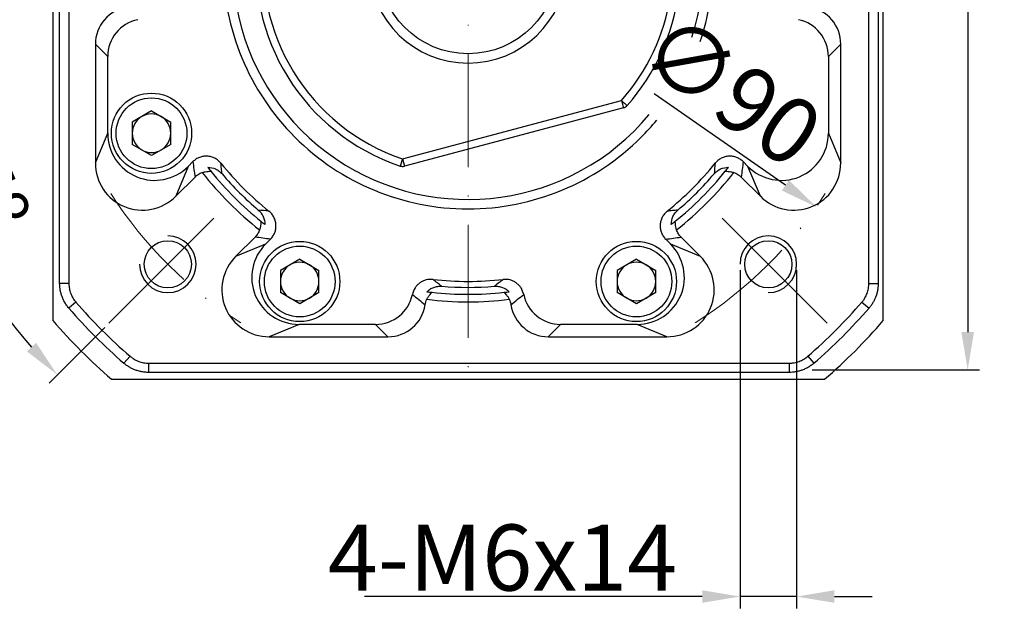
# Model space of a CAD drawing. Units: millimetres. Extents: x 6768 to 7385, y -846 to -444.
# Drawn here: x 6822 to 6927, y -654 to -592 of the extents above; entities that cross this region are included whole.
import ezdxf

# ---------------------------------------------------------------- set-up
doc = ezdxf.new("R2010")
doc.units = ezdxf.units.MM
doc.linetypes.add('ACAD_ISO10W100', pattern=[18, 12, -3, 0, -3])
for name, color, linetype, lineweight in [('中心线层', 7, 'ACAD_ISO10W100', 0), ('尺寸线', 7, 'Continuous', 25), ('粗实线', 7, 'Continuous', 40)]:
    doc.layers.add(name, color=color, linetype=linetype, lineweight=lineweight)
doc.layers.add('标注线', color=7, linetype='Continuous')
doc.styles.add('工程字', font='gbenor.shx', dxfattribs={"bigfont": 'gbcbig.shx'})
doc.dimstyles.new('DIMSTYLE_17', dxfattribs={"dimtxt": 8, "dimasz": 12, "dimexe": 0.18, "dimexo": 0.0625, "dimgap": 0.09, "dimtad": 1, "dimtih": 1, "dimtoh": 1, "dimdec": 3, "dimdsep": 46, "dimtxsty": 'Standard', "dimblk": '_FILLED', "dimblk1": '_FILLED', "dimblk2": '_FILLED', "dimcen": 0.09, "dimadec": 0, "dimazin": 0, "dimtol": 1, "dimtp": 0.1, "dimtm": 0.1, "dimtfac": 0.7, "dimtdec": 3, "dimtofl": 0, "dimtmove": 0, "dimatfit": 3, "dimldrblk": '_FILLED', "dimfxl": 1, "dimtolj": 1, "dimarcsym": 0})
doc.dimstyles.new('ISO-25', dxfattribs={"dimtxt": 7, "dimasz": 4, "dimexe": 1.25, "dimexo": 0.625, "dimtad": 1, "dimtxsty": '工程字', "dimcen": 2, "dimadec": 0, "dimazin": 0, "dimtfac": 1, "dimtmove": 0, "dimatfit": 3, "dimfxl": 1, "dimarcsym": 0})

# ---------------------------------------------------------------- blocks, each defined once
blk = doc.blocks.new('*D24')
at = {"layer": 'Defpoints', "color": 0}
for p in [(6825.24, -585.92), (6912.72, -585.92), (6810.52, -601.85), (6843.05, -612.85), (6831.91, -623.98)]:
    blk.add_point(p, dxfattribs=at)
at = {"layer": '标注线', "color": 0, "lineweight": -2}
for p, q in [((6824.62, -585.92), (6807.17, -585.92)), ((6831.47, -624.43), (6825.57, -630.33))]:
    blk.add_line(p, q, dxfattribs=at)
blk.add_arc((6869.98, -585.92), 61.56, 183.7238, 221.2762, dxfattribs=at)
at = {"layer": '标注线', "color": 0}
for points in [[(6809.22, -589.9), (6807.89, -589.94), (6808.42, -585.92)], [(6823.23, -626.98), (6824.2, -626.07), (6826.45, -629.45)]]:
    blk.add_solid(points, dxfattribs=at)
at = {"layer": '标注线', "color": 0, "insert": (6816.92, -607.9), "char_height": 7, "attachment_point": 5, "rotation": 292.5, "style": '工程字'}
blk.add_mtext('45%%d', dxfattribs=at)
blk = doc.blocks.new('*D26')
at = {"layer": 'Defpoints', "color": 0}
for p in [(6905.63, -542.92), (6905.84, -628.92), (6922.93, -628.92)]:
    blk.add_point(p, dxfattribs=at)
at = {"layer": '标注线', "color": 0, "lineweight": -2}
for p, q in [((6906.25, -542.92), (6924.18, -542.92)), ((6922.93, -546.92), (6922.93, -624.92)), ((6906.46, -628.92), (6924.18, -628.92))]:
    blk.add_line(p, q, dxfattribs=at)
at = {"layer": '标注线', "color": 0}
for points in [[(6923.59, -546.92), (6922.26, -546.92), (6922.93, -542.92)], [(6922.26, -624.92), (6923.59, -624.92), (6922.93, -628.92)]]:
    blk.add_solid(points, dxfattribs=at)
at = {"layer": '标注线', "color": 0, "insert": (6918.8, -585.92), "char_height": 7, "attachment_point": 5, "rotation": 90, "style": '工程字'}
blk.add_mtext('86', dxfattribs=at)
blk = doc.blocks.new('*D27')
at = {"layer": 'Defpoints', "color": 0}
for p in [(6833.07, -560.18), (6906.89, -611.66)]:
    blk.add_point(p, dxfattribs=at)
at = {"layer": '标注线', "color": 0, "lineweight": -2}
blk.add_line((6903.61, -609.37), (6889.71, -599.68), dxfattribs=at)
at = {"layer": '标注线', "color": 0}
blk.add_solid([(6903.23, -609.92), (6903.99, -608.82), (6906.89, -611.66)], dxfattribs=at)
at = {"layer": '标注线', "color": 0, "insert": (6897.38, -600), "char_height": 7, "attachment_point": 5, "rotation": 325.1113, "style": '工程字'}
blk.add_mtext('∅90', dxfattribs=at)
blk = doc.blocks.new('_FILLED')
at = {"color": 0, "linetype": 'ByBlock'}
blk.add_solid([(0, 0), (-1, 0.133), (-1, -0.133)], dxfattribs=at)
blk = doc.blocks.new('*D28')
at = {"layer": 'Defpoints', "color": 0}
for p in [(6908.78, -545.54), (6831.18, -626.3)]:
    blk.add_point(p, dxfattribs=at)
at = {"layer": '尺寸线', "color": 0, "linetype": 'Continuous', "lineweight": -2}
for p in [(6912.94, -541.21), (6931.51, -536.89)]:
    blk.add_line(p, (6917.1, -536.89), dxfattribs=at)
at = {"layer": '尺寸线', "color": 0, "linetype": 'Continuous'}
for p, q in [((6869.89, -585.92), (6870.07, -585.92)), ((6869.98, -586.01), (6869.98, -585.83))]:
    blk.add_line(p, q, dxfattribs=at)
at = {"layer": '尺寸线', "color": 0, "linetype": 'ByBlock', "lineweight": -2, "xscale": 6, "yscale": 6, "zscale": 6, "rotation": 226.1415359558797}
blk.add_blockref('_FILLED', (6908.78, -545.54), dxfattribs=at)
at = {"layer": '尺寸线', "color": 0, "insert": (6924.8, -532.39), "char_height": 7, "attachment_point": 5, "style": '工程字'}
blk.add_mtext('\\A1;∅112', dxfattribs=at)
blk = doc.blocks.new('*D29')
at = {"layer": 'Defpoints', "color": 0}
for p in [(6898.8, -617.74), (6904.8, -617.74), (6898.8, -652.96)]:
    blk.add_point(p, dxfattribs=at)
at = {"layer": '标注线', "color": 0, "lineweight": -2}
for p, q in [((6898.8, -618.36), (6898.8, -654.21)), ((6904.8, -618.36), (6904.8, -654.21)), ((6894.8, -652.96), (6859, -652.96)), ((6904.8, -652.96), (6898.8, -652.96)), ((6908.8, -652.96), (6912.8, -652.96))]:
    blk.add_line(p, q, dxfattribs=at)
at = {"layer": '标注线', "color": 0}
for points in [[(6894.8, -653.62), (6894.8, -652.29), (6898.8, -652.96)], [(6908.8, -652.29), (6908.8, -653.62), (6904.8, -652.96)]]:
    blk.add_solid(points, dxfattribs=at)
at = {"layer": '标注线', "color": 0, "insert": (6873.63, -648.83), "char_height": 7, "attachment_point": 5, "style": '工程字'}
blk.add_mtext('4-M6x14{}{{\\H0.7x;}{}}', dxfattribs=at)
blk = doc.blocks.new('*D30')
at = {"layer": 'Defpoints', "color": 0}
for p in [(6898.8, -617.74), (6904.8, -617.74), (6898.8, -652.96)]:
    blk.add_point(p, dxfattribs=at)
at = {"layer": '标注线', "color": 0, "lineweight": -2}
for p, q in [((6898.8, -618.36), (6898.8, -654.21)), ((6904.8, -618.36), (6904.8, -654.21)), ((6894.8, -652.96), (6859, -652.96)), ((6904.8, -652.96), (6898.8, -652.96)), ((6908.8, -652.96), (6912.8, -652.96))]:
    blk.add_line(p, q, dxfattribs=at)
at = {"layer": '标注线', "color": 0}
for points in [[(6894.8, -653.62), (6894.8, -652.29), (6898.8, -652.96)], [(6908.8, -652.29), (6908.8, -653.62), (6904.8, -652.96)]]:
    blk.add_solid(points, dxfattribs=at)
at = {"layer": '标注线', "color": 0, "insert": (6873.63, -648.83), "char_height": 7, "attachment_point": 5, "style": '工程字'}
blk.add_mtext('4-M6x14{}{{\\H0.7x;}{}}', dxfattribs=at)

msp = doc.modelspace()

# ---------------------------------------------------------------- linework, layer by layer
at = {"color": 7, "linetype": 'Continuous', "lineweight": 25}
for p, q in [((6913.4412, -551.8863), (6913.4412, -619.772)), ((6826.6982, -619.772), (6826.6982, -578.1236)), ((6831.7899, -595.7239), (6830.4797, -594.4137)), ((6830.4797, -594.4137), (6830.4797, -606.9987)), ((6909.4797, -594.4137), (6908.1695, -595.7239)), ((6909.4797, -606.9987), (6909.4797, -594.4137)), ((6831.7899, -603.8356), (6831.7899, -595.7239)), ((6908.1695, -595.7239), (6908.1695, -603.8356)), ((6836.4277, -601.4912), (6834.3857, -602.6701)), ((6836.4277, -601.4912), (6838.4697, -602.6701)), ((6834.3857, -602.6701), (6834.3857, -605.028)), ((6838.4697, -605.028), (6838.4697, -602.6701)), ((6830.4797, -606.9987), (6831.7899, -603.8356)), ((6908.1695, -603.8356), (6909.4797, -606.9987)), ((6836.4277, -606.207), (6834.3857, -605.028)), ((6838.4697, -605.028), (6836.4277, -606.207)), ((6840.8179, -606.8621), (6840.3137, -607.3663)), ((6899.6456, -607.3663), (6899.1414, -606.8621)), ((6840.3137, -607.3663), (6839.0035, -610.5294)), ((6900.9558, -610.5294), (6899.6456, -607.3663)), ((6839.0035, -610.5294), (6841.0431, -608.4898)), ((6898.9162, -608.4898), (6900.9558, -610.5294)), ((6847.409, -614.8557), (6845.3694, -616.8953)), ((6845.3694, -616.8953), (6848.5325, -615.5851)), ((6848.5325, -615.5851), (6849.0367, -615.0809)), ((6890.9226, -615.0809), (6891.4268, -615.5851)), ((6891.4268, -615.5851), (6894.5899, -616.8953)), ((6894.5899, -616.8953), (6892.5503, -614.8557)), ((6852.1397, -617.2033), (6850.0977, -618.3822)), ((6852.1397, -617.2033), (6854.1817, -618.3822)), ((6887.8196, -617.2033), (6885.7776, -618.3822)), ((6887.8196, -617.2033), (6889.8616, -618.3822)), ((6850.0977, -618.3822), (6850.0977, -620.7401)), ((6854.1817, -620.7401), (6854.1817, -618.3822)), ((6885.7776, -618.3822), (6885.7776, -620.7401)), ((6889.8616, -620.7401), (6889.8616, -618.3822)), ((6827.681, -619.772), (6826.6982, -619.772)), ((6912.4583, -619.772), (6913.4412, -619.772)), ((6852.1397, -621.9191), (6850.0977, -620.7401)), ((6854.1817, -620.7401), (6852.1397, -621.9191)), ((6887.8196, -621.9191), (6885.7776, -620.7401)), ((6889.8616, -620.7401), (6887.8196, -621.9191)), ((6828.4129, -621.7417), (6827.6685, -622.3835)), ((6911.7264, -621.7417), (6912.4709, -622.3834)), ((6852.0632, -624.109), (6848.9001, -625.4192)), ((6860.175, -624.109), (6852.0632, -624.109)), ((6861.4851, -625.4192), (6860.175, -624.109)), ((6879.7844, -624.109), (6878.4742, -625.4192)), ((6887.8962, -624.109), (6879.7844, -624.109)), ((6891.0592, -625.4192), (6887.8962, -624.109)), ((6848.9001, -625.4192), (6861.4851, -625.4192)), ((6878.4742, -625.4192), (6891.0592, -625.4192)), ((6834.1571, -627.4859), (6833.5154, -628.2304)), ((6905.9822, -627.4859), (6906.624, -628.2303)), ((6836.1268, -628.2178), (6836.1268, -629.2006)), ((6904.0125, -629.2006), (6836.1268, -629.2006)), ((6904.0125, -628.2178), (6904.0125, -629.2006))]:
    msp.add_line(p, q, dxfattribs=at)
for p, q in [((6843.0486, -612.8502), (6831.9143, -623.9845)), ((6843.0486, -612.8502), (6831.9143, -623.9845)), ((6896.9107, -612.8502), (6908.0451, -623.9845)), ((6896.9107, -612.8502), (6908.0451, -623.9845))]:
    msp.add_line(p, q)
for centre, radius in [((6836.4277, -603.8491), 4.25), ((6836.4277, -603.8491), 3.75), ((6838.1599, -617.739), 2.5), ((6838.1599, -617.739), 2.5), ((6852.1397, -619.5612), 4.25), ((6887.8196, -619.5612), 4.25), ((6901.7995, -617.739), 2.5), ((6901.7995, -617.739), 2.5), ((6852.1397, -619.5612), 3.75), ((6887.8196, -619.5612), 3.75)]:
    msp.add_circle(centre, radius, dxfattribs=at)
for centre, radius, start, end in [((6836.4277, -603.8491), 2.042, 120, 180), ((6836.4277, -603.8491), 2.042, 60, 120), ((6836.4277, -603.8491), 2.042, 0, 60), ((6836.4277, -603.8491), 2.042, 180, 240), ((6836.4277, -603.8491), 2.042, 300, 0), ((6836.4277, -603.8491), 2.042, 240, 300), ((6869.9797, -585.9192), 33.6365, 218.858394, 231.141606), ((6869.9797, -585.9192), 33.6365, 308.858394, 321.141606), ((6869.9797, -585.9192), 35.8, 218.105912, 231.894088), ((6869.9797, -585.9192), 35, 218.845459, 231.154541), ((6869.9797, -585.9192), 34.2651, 220.462104, 229.537896), ((6869.9797, -585.9192), 35, 308.845459, 321.154541), ((6869.9797, -585.9192), 35.8, 308.105912, 321.894088), ((6869.9797, -585.9192), 34.2651, 310.462104, 319.537896), ((6838.1599, -617.739), 3, 180, 90), ((6838.1599, -617.739), 3, 180, 90), ((6901.7995, -617.739), 3, 270, 180), ((6901.7995, -617.739), 3, 270, 180), ((6852.1397, -619.5612), 2.042, 60, 120), ((6887.8196, -619.5612), 2.042, 60, 120), ((6852.1397, -619.5612), 2.042, 120, 180), ((6852.1397, -619.5612), 2.042, 0, 60), ((6887.8196, -619.5612), 2.042, 120, 180), ((6887.8196, -619.5612), 2.042, 0, 60), ((6852.1397, -619.5612), 2.042, 180, 240), ((6852.1397, -619.5612), 2.042, 300, 0), ((6869.9797, -585.9192), 33.6365, 263.658017, 276.341983), ((6887.8196, -619.5612), 2.042, 180, 240), ((6887.8196, -619.5612), 2.042, 300, 0), ((6869.9797, -585.9192), 35, 263.735519, 276.264481), ((6869.9797, -585.9192), 34.2651, 265.330568, 274.669432), ((6852.1397, -619.5612), 2.042, 240, 300), ((6869.9797, -585.9192), 35.8, 262.99868, 277.00132), ((6887.8196, -619.5612), 2.042, 240, 300), ((6870.0697, -585.8292), 55.9828, 220.764827, 229.235173), ((6870.0697, -585.8292), 55.9828, 310.764827, 319.235173)]:
    msp.add_arc(centre, radius, start, end, dxfattribs=at)
for centre, major_axis, ratio, start_param, end_param in [((6834.4852, -594.4246), (-2.8362, 2.8362), 0.99726469, 5.6514143, 7.06721394), ((6905.4742, -594.4246), (2.8362, 2.8362), 0.99726469, 5.49915667, 6.91495632), ((6835.7953, -595.7348), (-2.8362, 2.8362), 0.99726469, 5.7038109, 7.06721394), ((6904.164, -595.7348), (2.8362, 2.8362), 0.99726469, 5.49915667, 6.86255971), ((6836.7967, -603.8025), (1.9313, 4.6625), 0.99075248, 1.9667909, 4.31639409), ((6903.1626, -603.8025), (-1.9313, 4.6625), 0.99075248, 1.9667909, 4.31639441), ((6835.4865, -606.9656), (1.9313, 4.6625), 0.99075248, 1.9667909, 4.31639439), ((6904.4728, -606.9656), (-1.9313, 4.6625), 0.99075248, 1.9667909, 4.31639441), ((6852.0963, -619.1021), (4.6625, 1.9313), 0.99075248, 1.9667909, 4.31639441), ((6887.863, -619.1021), (-4.6625, 1.9313), 0.99075248, 1.9667909, 4.31639409), ((6848.9332, -620.4123), (4.6625, 1.9313), 0.99075248, 1.9667909, 4.31639441), ((6891.0261, -620.4123), (-4.6625, 1.9313), 0.99075248, 1.9667909, 4.31639439), ((6860.164, -620.1035), (2.8362, -2.8362), 0.99726469, 5.49915667, 6.86255971), ((6879.7953, -620.1035), (-2.8362, -2.8362), 0.99726469, 5.7038109, 7.06721394), ((6861.4742, -621.4137), (2.8362, -2.8362), 0.99726469, 5.49915667, 6.91495632), ((6878.4852, -621.4137), (-2.8362, -2.8362), 0.99726469, 5.6514143, 7.06721394)]:
    msp.add_ellipse(centre, major_axis=major_axis, ratio=ratio, start_param=start_param, end_param=end_param, dxfattribs=at)
for points, knots in [([(6843.787, -607.0226), (6843.6985, -606.9128), (6843.6001, -606.8141), (6843.3843, -606.6383), (6843.2653, -606.5606), (6843.0169, -606.4332), (6842.8872, -606.383), (6842.6168, -606.3097), (6842.4772, -606.2874), (6842.1995, -606.2723), (6842.0587, -606.2793), (6841.7815, -606.3229), (6841.6471, -606.3589), (6841.3866, -606.4585), (6841.2598, -606.523), (6841.0261, -606.6748), (6840.9177, -606.7623), (6840.8179, -606.8621)], [0, 0, 0, 0, 0.125, 0.125, 0.25, 0.25, 0.375, 0.375, 0.5, 0.5, 0.625, 0.625, 0.75, 0.75, 0.875, 0.875, 1, 1, 1, 1]), ([(6843.9096, -608.1553), (6843.8877, -607.9664), (6843.8444, -607.591), (6843.806, -607.2113), (6843.787, -607.0226)], [0, 0, 0, 0, 0.50322969, 1, 1, 1, 1]), ([(6899.1414, -606.8621), (6899.0416, -606.7623), (6898.9333, -606.6748), (6898.6998, -606.5232), (6898.5731, -606.4587), (6898.3125, -606.3589), (6898.1781, -606.323), (6897.9013, -606.2794), (6897.7601, -606.2723), (6897.4824, -606.2874), (6897.3431, -606.3096), (6897.0723, -606.3829), (6896.9426, -606.4332), (6896.6943, -606.5604), (6896.5753, -606.6382), (6896.3593, -606.8141), (6896.2609, -606.9128), (6896.1724, -607.0226)], [0, 0, 0, 0, 0.125, 0.125, 0.25, 0.25, 0.375, 0.375, 0.5, 0.5, 0.625, 0.625, 0.75, 0.75, 0.875, 0.875, 1, 1, 1, 1]), ([(6899.1414, -606.8621), (6899.1065, -607.1339), (6899.0362, -607.6812), (6898.9564, -608.219), (6898.9162, -608.4898)], [0, 0, 0, 0, 0.49656111, 1, 1, 1, 1]), ([(6841.0431, -608.4898), (6841.1515, -608.3815), (6841.27, -608.2875), (6841.5268, -608.1272), (6841.6665, -608.0609), (6841.8097, -608.0119)], [0, 0, 0, 0, 0.5, 0.5, 1, 1, 1, 1]), ([(6841.8097, -608.0119), (6841.9173, -607.9752), (6842.0246, -607.9474), (6842.2335, -607.9078), (6842.3324, -607.8965), (6842.5085, -607.8846), (6842.5857, -607.8841), (6842.6963, -607.8822), (6842.7267, -607.88), (6842.7202, -607.8719)], [0, 0, 0, 0, 0.25, 0.25, 0.5, 0.5, 0.75, 0.75, 1, 1, 1, 1]), ([(6842.3879, -607.4527), (6842.6752, -607.4527), (6842.9643, -607.5162), (6843.3551, -607.6965), (6843.4808, -607.7718), (6843.7105, -607.9459), (6843.8152, -608.0446), (6843.9096, -608.1553)], [0, 0, 0, 0, 0.5, 0.5, 0.75, 0.75, 1, 1, 1, 1]), ([(6896.0497, -608.1553), (6896.1442, -608.0446), (6896.2488, -607.9461), (6896.4776, -607.7725), (6896.6034, -607.6969), (6896.9953, -607.5161), (6897.2845, -607.4527), (6897.5714, -607.4527)], [0, 0, 0, 0, 0.25, 0.25, 0.5, 0.5, 1, 1, 1, 1]), ([(6897.2391, -607.8719), (6897.2326, -607.88), (6897.263, -607.8822), (6897.3731, -607.8841), (6897.4506, -607.8846), (6897.6274, -607.8966), (6897.7259, -607.9078), (6897.9354, -607.9475), (6898.042, -607.9752), (6898.1497, -608.0119)], [0, 0, 0, 0, 0.25, 0.25, 0.5, 0.5, 0.75, 0.75, 1, 1, 1, 1]), ([(6898.1497, -608.0119), (6898.2925, -608.0607), (6898.4313, -608.1266), (6898.6893, -608.2874), (6898.808, -608.3816), (6898.9162, -608.4898)], [0, 0, 0, 0, 0.5, 0.5, 1, 1, 1, 1]), ([(6847.7435, -611.9892), (6847.8542, -612.0837), (6847.9528, -612.1883), (6848.1264, -612.4171), (6848.2019, -612.5429), (6848.3828, -612.9347), (6848.4461, -613.2239), (6848.4461, -613.5109)], [0, 0, 0, 0, 0.25, 0.25, 0.5, 0.5, 1, 1, 1, 1]), ([(6849.0367, -615.0809), (6849.1365, -614.9811), (6849.224, -614.8727), (6849.3756, -614.6393), (6849.4401, -614.5126), (6849.5399, -614.2519), (6849.5758, -614.1176), (6849.6194, -613.8408), (6849.6265, -613.6996), (6849.6114, -613.4219), (6849.5892, -613.2826), (6849.5159, -613.0118), (6849.4657, -612.8821), (6849.3384, -612.6338), (6849.2607, -612.5148), (6849.0847, -612.2988), (6848.986, -612.2004), (6848.8762, -612.1119)], [0, 0, 0, 0, 0.125, 0.125, 0.25, 0.25, 0.375, 0.375, 0.5, 0.5, 0.625, 0.625, 0.75, 0.75, 0.875, 0.875, 1, 1, 1, 1]), ([(6891.0831, -612.1119), (6890.9733, -612.2004), (6890.8746, -612.2987), (6890.6989, -612.5145), (6890.6211, -612.6335), (6890.4937, -612.8819), (6890.4435, -613.0116), (6890.3703, -613.282), (6890.3479, -613.4216), (6890.3328, -613.6993), (6890.3399, -613.8401), (6890.3834, -614.1173), (6890.4194, -614.2517), (6890.519, -614.5122), (6890.5835, -614.639), (6890.7353, -614.8727), (6890.8229, -614.9811), (6890.9226, -615.0809)], [0, 0, 0, 0, 0.125, 0.125, 0.25, 0.25, 0.375, 0.375, 0.5, 0.5, 0.625, 0.625, 0.75, 0.75, 0.875, 0.875, 1, 1, 1, 1]), ([(6892.2158, -611.9892), (6892.0269, -612.0111), (6891.6515, -612.0545), (6891.2718, -612.0928), (6891.0831, -612.1119)], [0, 0, 0, 0, 0.50322969, 1, 1, 1, 1]), ([(6891.5132, -613.5109), (6891.5132, -613.2237), (6891.5767, -612.9346), (6891.757, -612.5437), (6891.8323, -612.418), (6892.0065, -612.1884), (6892.1052, -612.0836), (6892.2158, -611.9892)], [0, 0, 0, 0, 0.5, 0.5, 0.75, 0.75, 1, 1, 1, 1]), ([(6848.0269, -613.1786), (6848.0188, -613.1721), (6848.0166, -613.2024), (6848.0147, -613.3126), (6848.0142, -613.3901), (6848.0023, -613.5669), (6847.9911, -613.6654), (6847.9513, -613.8749), (6847.9237, -613.9815), (6847.8869, -614.0891)], [0, 0, 0, 0, 0.25, 0.25, 0.5, 0.5, 0.75, 0.75, 1, 1, 1, 1]), ([(6892.0725, -614.0891), (6892.0357, -613.9816), (6892.0079, -613.8742), (6891.9683, -613.6654), (6891.957, -613.5664), (6891.9452, -613.3903), (6891.9447, -613.3131), (6891.9428, -613.2026), (6891.9405, -613.1721), (6891.9324, -613.1786)], [0, 0, 0, 0, 0.25, 0.25, 0.5, 0.5, 0.75, 0.75, 1, 1, 1, 1]), ([(6847.8869, -614.0891), (6847.8381, -614.2319), (6847.7723, -614.3708), (6847.6114, -614.6288), (6847.5172, -614.7475), (6847.409, -614.8557)], [0, 0, 0, 0, 0.5, 0.5, 1, 1, 1, 1]), ([(6892.5503, -614.8557), (6892.442, -614.7474), (6892.348, -614.6288), (6892.1878, -614.372), (6892.1214, -614.2323), (6892.0725, -614.0891)], [0, 0, 0, 0, 0.5, 0.5, 1, 1, 1, 1]), ([(6849.0367, -615.0809), (6848.765, -615.046), (6848.2176, -614.9757), (6847.6798, -614.8959), (6847.409, -614.8557)], [0, 0, 0, 0, 0.49656111, 1, 1, 1, 1]), ([(6827.6684, -622.3834), (6827.6245, -622.3308), (6827.5365, -622.2258), (6827.4153, -622.06), (6827.3024, -621.8891), (6827.199, -621.7133), (6827.1051, -621.5335), (6827.021, -621.3505), (6826.928, -621.1178), (6826.8353, -620.8305), (6826.7572, -620.4848), (6826.7075, -620.1306), (6826.7013, -619.8917), (6826.6982, -619.772)], [0, 0, 0, 0, 0.07227527, 0.14446026, 0.21645128, 0.28814613, 0.35944485, 0.43025055, 0.50047013, 0.62355167, 0.74818282, 0.87384613, 1, 1, 1, 1]), ([(6866.2641, -619.3498), (6866.0175, -619.3224), (6865.7713, -619.3407), (6865.4131, -619.435), (6865.2982, -619.477), (6865.0768, -619.5816), (6864.9694, -619.6451), (6864.7701, -619.7893), (6864.6781, -619.8699), (6864.509, -620.0477), (6864.4317, -620.1458), (6864.2316, -620.4546), (6864.1363, -620.6853), (6864.0859, -620.9282)], [0, 0, 0, 0, 0.25, 0.25, 0.375, 0.375, 0.5, 0.5, 0.625, 0.625, 0.75, 0.75, 1, 1, 1, 1]), ([(6867.1903, -620.0705), (6867.0361, -619.9523), (6866.7274, -619.7157), (6866.4186, -619.4719), (6866.2641, -619.3498)], [0, 0, 0, 0, 0.49953323, 1, 1, 1, 1]), ([(6875.8734, -620.9282), (6875.823, -620.6853), (6875.729, -620.4569), (6875.5279, -620.146), (6875.4521, -620.0499), (6875.2837, -619.8721), (6875.1899, -619.7899), (6874.9907, -619.6456), (6874.8855, -619.5833), (6874.6638, -619.4781), (6874.5464, -619.4351), (6874.1907, -619.3413), (6873.9418, -619.3224), (6873.6952, -619.3498)], [0, 0, 0, 0, 0.25, 0.25, 0.375, 0.375, 0.5, 0.5, 0.625, 0.625, 0.75, 0.75, 1, 1, 1, 1]), ([(6913.4412, -619.772), (6913.4401, -619.8405), (6913.4381, -619.9775), (6913.4217, -620.1823), (6913.3956, -620.3854), (6913.3592, -620.5861), (6913.3129, -620.7835), (6913.257, -620.9771), (6913.1756, -621.214), (6913.0582, -621.4921), (6912.8916, -621.805), (6912.698, -622.1058), (6912.5467, -622.2908), (6912.4709, -622.3834)], [0, 0, 0, 0, 0.07227116, 0.14445292, 0.21644162, 0.28813508, 0.35943336, 0.43023958, 0.50046064, 0.62353416, 0.74816432, 0.87383355, 1, 1, 1, 1]), ([(6865.6159, -621.4522), (6865.6662, -621.3503), (6865.7226, -621.2548), (6865.8424, -621.0793), (6865.9044, -621.0015), (6866.0206, -620.8687), (6866.0747, -620.8138), (6866.1513, -620.7344), (6866.1711, -620.7113), (6866.1605, -620.7102)], [0, 0, 0, 0, 0.25, 0.25, 0.5, 0.5, 0.75, 0.75, 1, 1, 1, 1]), ([(6865.616, -620.6461), (6865.718, -620.5445), (6865.8299, -620.4548), (6866.0737, -620.2995), (6866.2042, -620.2351), (6866.4735, -620.1365), (6866.615, -620.1014), (6866.9015, -620.0626), (6867.0455, -620.0587), (6867.1903, -620.0705)], [0, 0, 0, 0, 0.25, 0.25, 0.5, 0.5, 0.75, 0.75, 1, 1, 1, 1]), ([(6872.7691, -620.0705), (6872.9141, -620.0587), (6873.0578, -620.0626), (6873.3425, -620.101), (6873.485, -620.1362), (6873.8902, -620.2845), (6874.14, -620.4436), (6874.3433, -620.6461)], [0, 0, 0, 0, 0.25, 0.25, 0.5, 0.5, 1, 1, 1, 1]), ([(6873.7988, -620.7102), (6873.7883, -620.7113), (6873.8079, -620.7344), (6873.8843, -620.8135), (6873.9387, -620.8686), (6874.0552, -621.0019), (6874.117, -621.0794), (6874.2372, -621.2554), (6874.2931, -621.3502), (6874.3434, -621.4522)], [0, 0, 0, 0, 0.25, 0.25, 0.5, 0.5, 0.75, 0.75, 1, 1, 1, 1]), ([(6836.1268, -629.2006), (6836.0583, -629.1996), (6835.9213, -629.1976), (6835.7165, -629.1812), (6835.5134, -629.1551), (6835.3128, -629.1187), (6835.1153, -629.0724), (6834.9218, -629.0165), (6834.6848, -628.9351), (6834.4067, -628.8177), (6834.0938, -628.6511), (6833.793, -628.4575), (6833.6081, -628.3062), (6833.5154, -628.2304)], [0, 0, 0, 0, 0.07227116, 0.14445291, 0.21644162, 0.28813508, 0.35943335, 0.43023958, 0.50046064, 0.62353416, 0.74816431, 0.87383355, 1, 1, 1, 1]), ([(6906.6239, -628.2304), (6906.5714, -628.2744), (6906.4663, -628.3623), (6906.3005, -628.4835), (6906.1296, -628.5964), (6905.9538, -628.6998), (6905.774, -628.7937), (6905.591, -628.8778), (6905.3584, -628.9708), (6905.071, -629.0635), (6904.7253, -629.1416), (6904.3711, -629.1913), (6904.1322, -629.1975), (6904.0125, -629.2006)], [0, 0, 0, 0, 0.07227527, 0.14446025, 0.21645128, 0.28814613, 0.35944485, 0.43025055, 0.50047013, 0.62355167, 0.74818282, 0.87384613, 1, 1, 1, 1])]:
    msp.add_open_spline(points, degree=3, knots=knots, dxfattribs=at)
for points in [[(6840.8179, -606.8621), (6840.8856, -607.4035), (6840.9607, -607.9461), (6841.0431, -608.4898)], [(6896.1724, -607.0226), (6896.1353, -607.3993), (6896.0944, -607.7769), (6896.0497, -608.1553)], [(6842.3879, -607.4527), (6842.4924, -607.5866), (6842.6022, -607.7254), (6842.7202, -607.8719)], [(6897.2391, -607.8719), (6897.3571, -607.7254), (6897.4669, -607.5866), (6897.5714, -607.4527)], [(6848.8762, -612.1119), (6848.4995, -612.0748), (6848.122, -612.0339), (6847.7435, -611.9892)], [(6848.0269, -613.1786), (6848.1735, -613.2966), (6848.3122, -613.4064), (6848.4461, -613.5109)], [(6891.5132, -613.5109), (6891.6471, -613.4064), (6891.7859, -613.2966), (6891.9324, -613.1786)], [(6890.9226, -615.0809), (6891.464, -615.0132), (6892.0066, -614.9382), (6892.5503, -614.8557)], [(6873.6952, -619.3498), (6873.3866, -619.5949), (6873.0777, -619.8351), (6872.7691, -620.0705)], [(6865.616, -620.6461), (6865.7891, -620.6678), (6865.9692, -620.6892), (6866.1605, -620.7102)], [(6873.7988, -620.7102), (6873.9901, -620.6892), (6874.1703, -620.6678), (6874.3433, -620.6461)], [(6864.0859, -620.9282), (6864.5355, -621.3028), (6864.985, -621.6706), (6865.4333, -622.032)], [(6865.4333, -622.032), (6865.4645, -621.8289), (6865.5255, -621.6357), (6865.6159, -621.4522)], [(6874.3434, -621.4522), (6874.4326, -621.6331), (6874.495, -621.8298), (6874.526, -622.032)], [(6874.526, -622.032), (6874.9743, -621.6706), (6875.4238, -621.3028), (6875.8734, -620.9282)]]:
    msp.add_open_spline(points, degree=3, dxfattribs=at)
at = {"layer": '中心线层'}
msp.add_line((6869.9797, -541.1429), (6869.9797, -630.6954), dxfattribs=at)
for start, end in [(212.715563, 237.654896), (302.345104, 327.284437), (302.345104, 327.284437)]:
    msp.add_arc((6869.9797, -585.9192), 45, start, end, dxfattribs=at)
at = {"layer": '粗实线', "lineweight": 30}
for p, q in [((6913.9797, -623.708), (6913.9797, -548.1303)), ((6827.681, -551.8863), (6827.681, -619.772)), ((6912.4583, -619.772), (6912.4583, -551.8863)), ((6825.9797, -575.1751), (6825.9797, -623.708)), ((6863.0247, -606.5644), (6886.2386, -600.3805)), ((6886.4446, -601.1535), (6863.2306, -607.3374)), ((6863.0247, -606.5644), (6862.7683, -607.3222)), ((6863.0247, -606.5644), (6863.2306, -607.3374)), ((6836.1268, -628.2178), (6904.0125, -628.2178)), ((6832.1908, -629.9192), (6907.7686, -629.9192))]:
    msp.add_line(p, q, dxfattribs=at)
at = {"layer": '粗实线', "lineweight": 30, "flags": 128}
for points in [[(6886.2386, -600.3805), (6886.3556, -600.4839), (6886.468, -600.5832), (6886.5717, -600.6748), (6886.6625, -600.7551), (6886.737, -600.821), (6886.7924, -600.87), (6886.8265, -600.9001), (6886.8381, -600.9103)], [(6886.2386, -600.3805), (6886.2788, -600.5313), (6886.3175, -600.6763), (6886.3531, -600.81), (6886.3843, -600.9271), (6886.4099, -601.0233), (6886.4289, -601.0947), (6886.4406, -601.1387), (6886.4446, -601.1535)]]:
    msp.add_lwpolyline(points, dxfattribs=at)
at = {"layer": '粗实线', "lineweight": 30}
msp.add_circle((6869.9797, -585.9192), 9.5, dxfattribs=at)
for centre, radius, start, end in [((6869.9797, -585.9192), 24.9503, 341.920076, 320.323185), ((6869.9797, -586.0092), 22.5, 93.539024, 251.306465), ((6869.9797, -586.0092), 21.7, 91.980663, 251.306465), ((6869.9797, -586.0092), 22.5, 318.526476, 93.539024), ((6869.9797, -586.0092), 21.7, 318.526476, 88.019337), ((6869.9797, -585.9192), 10.5, 94.096044, 85.903956), ((6886.2386, -600.3805), 0.8, 284.916471, 318.526476), ((6863.0248, -606.5595), 0.8047, 251.407614, 285.017584), ((6870.0697, -585.8292), 55, 220.764827, 229.235173), ((6870.0697, -585.8292), 55, 310.764827, 319.235173), ((6869.9797, -585.9192), 58, 220.657249, 229.342751), ((6869.9797, -585.9192), 58, 310.657249, 319.342751)]:
    msp.add_arc(centre, radius, start, end, dxfattribs=at)
for points, knots in [([(6894.5916, -594.1412), (6895.4691, -591.5146), (6895.9286, -588.7405), (6895.9286, -579.0373), (6893.1946, -572.4367), (6883.4621, -562.7042), (6876.8616, -559.9702), (6869.9797, -559.9702), (6863.0978, -559.9702), (6856.4972, -562.7042), (6846.7647, -572.4367), (6844.0307, -579.0373), (6844.0307, -592.8011), (6846.7647, -599.4016), (6856.4972, -609.1341), (6863.0978, -611.8681), (6876.8616, -611.8681), (6883.4621, -609.1341), (6888.9064, -603.6898), (6889.4544, -603.0872), (6889.9713, -602.4627)], [0.698754213, 0.698754213, 0.698754213, 0.698754213, 0.75, 0.75, 0.875, 0.875, 1, 1, 1, 1.125, 1.125, 1.25, 1.25, 1.375, 1.375, 1.5, 1.5, 1.625, 1.625, 1.639848928, 1.639848928, 1.639848928, 1.639848928]), ([(6827.681, -619.772), (6827.682, -619.8319), (6827.6841, -619.9516), (6827.7007, -620.1306), (6827.7315, -620.3369), (6827.7841, -620.569), (6827.8661, -620.8236), (6827.9704, -621.0708), (6828.097, -621.3078), (6828.2428, -621.5339), (6828.3562, -621.6724), (6828.4129, -621.7417)], [0, 0, 0, 0, 0.083725, 0.1673395, 0.25114083, 0.37526402, 0.49961295, 0.62466017, 0.74984843, 0.87485579, 1, 1, 1, 1]), ([(6911.7264, -621.7417), (6911.7648, -621.6957), (6911.8414, -621.6037), (6911.9457, -621.4572), (6912.0571, -621.2809), (6912.1688, -621.0707), (6912.273, -620.8244), (6912.3554, -620.569), (6912.4142, -620.3069), (6912.4514, -620.0405), (6912.456, -619.8615), (6912.4583, -619.772)], [0, 0, 0, 0, 0.0837311, 0.16734567, 0.251141, 0.37526422, 0.49961322, 0.62466028, 0.74984856, 0.87486257, 1, 1, 1, 1]), ([(6834.1571, -627.4859), (6834.2031, -627.5243), (6834.2951, -627.6009), (6834.4416, -627.7052), (6834.6179, -627.8166), (6834.8281, -627.9283), (6835.0744, -628.0325), (6835.3298, -628.1149), (6835.5919, -628.1737), (6835.8583, -628.2109), (6836.0373, -628.2155), (6836.1268, -628.2178)], [0, 0, 0, 0, 0.0837311, 0.16734567, 0.251141, 0.37526422, 0.49961322, 0.62466028, 0.74984856, 0.87486257, 1, 1, 1, 1]), ([(6904.0125, -628.2178), (6904.0724, -628.2168), (6904.1921, -628.2147), (6904.3711, -628.1981), (6904.5774, -628.1673), (6904.8095, -628.1147), (6905.0642, -628.0327), (6905.3113, -627.9284), (6905.5483, -627.8018), (6905.7744, -627.6561), (6905.9129, -627.5427), (6905.9822, -627.4859)], [0, 0, 0, 0, 0.083725, 0.1673395, 0.25114083, 0.37526402, 0.49961295, 0.62466017, 0.74984843, 0.87485579, 1, 1, 1, 1])]:
    msp.add_open_spline(points, degree=3, knots=knots, dxfattribs=at)

# ---------------------------------------------------------------- dimensions: what is measured, and where the dimension line sits
at = {"layer": '尺寸线', "linetype": 'Continuous'}
dim = msp.add_diameter_dim_2p(p1=(6831.1784, -626.2982), p2=(6908.7809, -545.5402), dimstyle='DIMSTYLE_17', override={"dimtxt": 7, "dimasz": 6, "dimgap": 1, "dimtxsty": '工程字', "dimtol": 0, "dimldrblk": '_FILLED'}, dxfattribs=at)
dim.commit()
dim.dimension.update_dxf_attribs({"geometry": '*D28', "text_midpoint": (6924.8046, -532.3875)})
at = {"layer": '标注线'}
dim = msp.add_linear_dim(base=(6922.9251, -628.9192), p1=(6905.6259, -542.9192), p2=(6905.8363, -628.9192), angle=90, dimstyle='ISO-25', dxfattribs=at)
dim.commit()
dim.dimension.update_dxf_attribs({"geometry": '*D26', "text_midpoint": (6918.8001, -585.9192)})
dim = msp.add_diameter_dim_2p(p1=(6833.0678, -560.1799), p2=(6906.8916, -611.6584), dimstyle='ISO-25', override={"dimtxsty": '工程字'}, dxfattribs=at)
dim.commit()
dim.dimension.update_dxf_attribs({"geometry": '*D27', "text_midpoint": (6895.0214, -603.3812), "dimtype": 163})
dim = msp.add_angular_dim_2l(base=(6810.5205, -601.8512), line1=((6912.7168, -585.9192), (6825.2408, -585.9192)), line2=((6843.0486, -612.8502), (6831.9143, -623.9845)), dimstyle='ISO-25', dxfattribs=at)
dim.commit()
dim.dimension.update_dxf_attribs({"geometry": '*D24', "text_midpoint": (6816.9197, -607.8973)})
for picture in ['*D29', '*D30']:
    dim = msp.add_linear_dim(base=(6898.7995, -652.9553), p1=(6904.7995, -617.739), p2=(6898.7995, -617.739), text='4-M<>x14{}{{\\H0.7x;}{}}', dimstyle='ISO-25', override={"dimtxsty": '工程字'}, dxfattribs=at)
    dim.commit()
    dim.dimension.update_dxf_attribs({"geometry": picture, "text_midpoint": (6873.6271, -652.9553), "dimtype": 160})

doc.saveas('drawing.dxf')
